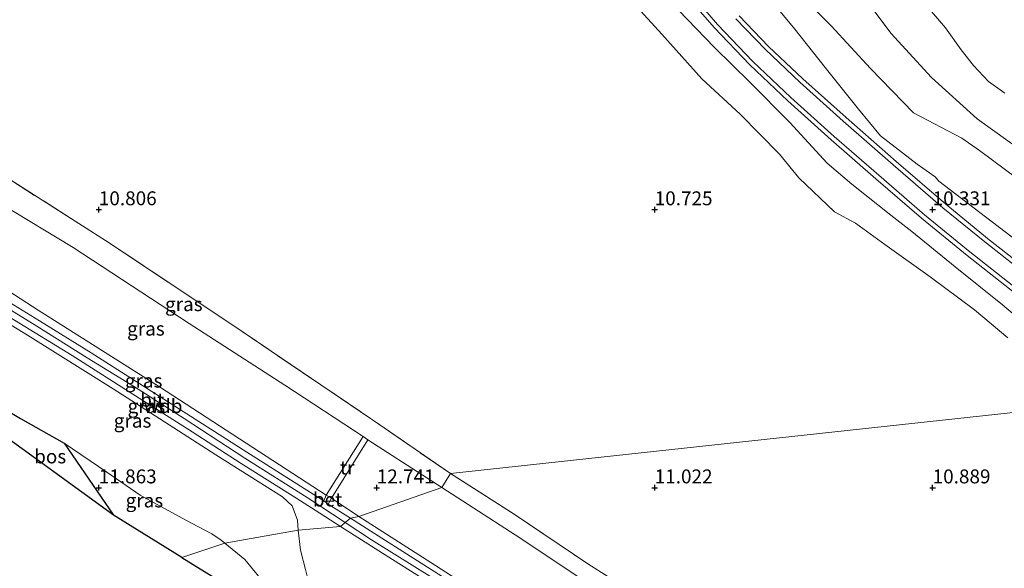
# Model space of a CAD drawing. Units: metres. Extents: x 189997 to 200005, y 437498 to 443753.
# Drawn here: x 191136 to 191313, y 442586 to 442684 of the extents above; entities that cross this region are included whole.
import ezdxf
from ezdxf.enums import TextEntityAlignment as Align

# ---------------------------------------------------------------- set-up
doc = ezdxf.new("R2010")
doc.units = ezdxf.units.M
doc.linetypes.add('IE-TERREINAFSCHEIDING', pattern=[10, 8, -2])
doc.layers.get('0').update_dxf_attribs({"lineweight": 25})
for name, color, linetype, lineweight in [('B-ME-GR-BOS-GV-B6', 10, 'Continuous', 25), ('B-ME-GW-HOOGTEPUNT-S-B1', 10, 'Continuous', 25), ('B-ME-GW-KRUINLIJN-L-B1', 93, 'Continuous', 18), ('B-ME-GW-TEENLIJN-L-B1', 93, 'Continuous', 18), ('B-ME-IE-GRASLAND-GV-B6', 93, 'Continuous', 18), ('B-ME-IE-GRONDWERKLIJN-GROND_NIETINGERICHT-GV-B6', 253, 'Continuous', 18), ('B-ME-IE-HULPGEOMETRIE-L-B1', 53, 'Continuous', 18), ('B-ME-IE-TERREINAFSCHEIDING-DOORGANG-L-B1', 8, 'IE-TERREINAFSCHEIDING-KUNSTMATIG-OPEN', 18), ('B-ME-IE-TERREINAFSCHEIDING-RASTERHEKWERK-L-B1', 8, 'IE-TERREINAFSCHEIDING', 18), ('B-ME-KG-KADASTRAAL-OPNAMEDTMGRENS-L-B1', 10, 'Continuous', 25), ('B-ME-OG-BEBOUWING-GV-B6', 173, 'Continuous', 18), ('B-ME-VH-VERH_SOORT-BETON-OVERIG-GV-B6', 8, 'IE-TERREINAFSCHEIDING-NATUURLIJK-HOUTWAL', 18), ('B-ME-VH-VERH_SOORT-BITUMEN-GV-B6', 8, 'IE-TERREINAFSCHEIDING-NATUURLIJK-HOUTWAL', 18), ('B-ME-VH-VERH_SOORT-GV-B6', 8, 'Continuous', 18)]:
    doc.layers.add(name, color=color, linetype=linetype, lineweight=lineweight)
doc.styles.add('NLCS-ISO', font='NLCS-ISO.TTF')
doc.linetypes.add('IE-TERREINAFSCHEIDING-KUNSTMATIG-OPEN', pattern='A,7,-1.5,[67,NLCS.SHX,S=0.75,R=0,X=0,Y=0],-1.5', length=10)
doc.linetypes.add('IE-TERREINAFSCHEIDING-NATUURLIJK-HOUTWAL', pattern='A,7,-1.5,[67,NLCS.SHX,S=0.75,R=45,X=0,Y=0],-1.5,7,-1.5,[70,NLCS.SHX,S=0.75,R=0,X=0,Y=0],-1.5', length=20)

# ---------------------------------------------------------------- blocks, each defined once
blk = doc.blocks.new('hoogtepunt')
for p, q in [((-0.5, 0), (0.5, 0)), ((0, 0.5), (0, -0.5))]:
    blk.add_line(p, q)

msp = doc.modelspace()

# ---------------------------------------------------------------- linework, layer by layer
at = {"layer": 'B-ME-GR-BOS-GV-B6'}
msp.add_polyline3d([(191130.22, 442615.8, 11.93), (191135.92, 442612.43, 11.99), (191143.75, 442607.99, 12.12), (191152.65, 442595.04, 11.69), (191130.44, 442611.15, 11.54), (191130.22, 442615.8, 11.93)], dxfattribs=at)
at = {"layer": 'B-ME-GW-KRUINLIJN-L-B1'}
msp.add_line((191191.88, 442598.09, 14.92), (191196.76, 442594.8, 14.89), dxfattribs=at)
for points in [[(191315.33, 442644.24, 11.2), (191308.49, 442649.49, 11.21), (191301.1, 442655.12, 11.25), (191300.46, 442655.87, 11.21), (191297.19, 442658.14, 11.21), (191290.61, 442663.27, 11.24), (191286.68, 442668.05, 11.2), (191280.93, 442675.25, 11.21), (191274.99, 442682.73, 11.23), (191269.44, 442689.4, 11.21)], [(191318.61, 442658.72, 9.76), (191307.99, 442666.31, 9.62), (191299.8, 442673.74, 9.85), (191292.47, 442681.75, 10.08), (191287.14, 442688.89, 10.1)], [(191254.2, 442685.89, 11.21), (191260.76, 442679.16, 11.22), (191267.13, 442672.91, 11.22), (191274.33, 442665.64, 11.23), (191281.04, 442658.32, 11.21), (191285.46, 442654.55, 11.25), (191292.51, 442649.03, 11.25), (191296.28, 442646.04, 11.24), (191304.07, 442639.71, 11.23), (191312.59, 442632.87, 11.24), (191319.91, 442626.73, 11.21)], [(191125.22, 442640.82, 14.88), (191139.09, 442631.92, 14.88), (191160.93, 442618.14, 14.89), (191190.9, 442598.66, 14.91)], [(191128.58, 442635.31, 15.12), (191138.84, 442629.03, 15.14), (191147.93, 442623.37, 15.19), (191156.43, 442618.13, 15.14), (191165.33, 442612.42, 15.17), (191176.29, 442605.34, 15.15), (191187.48, 442598.25, 15.16), (191194.33, 442593.74, 15.16)], [(191126.28, 442634.05, 14.88), (191137.18, 442627.43, 14.99), (191152.56, 442617.78, 14.94), (191171.06, 442605.94, 14.94), (191183.07, 442598.33, 14.94), (191184.8, 442596.77, 14.94), (191185.75, 442594.18, 14.89), (191185.86, 442592.36, 14.81)], [(191196.76, 442594.8, 14.89), (191209.73, 442586.54, 15.08), (191225.41, 442576.4, 15.05), (191245.16, 442563.81, 15.03), (191265.01, 442551.7, 14.94), (191277.03, 442544.05, 14.89)], [(191194.33, 442593.74, 15.16), (191199.07, 442590.62, 15.15), (191210.49, 442583.5, 15.12), (191221.28, 442576.7, 15.13), (191231.8, 442569.92, 15.11), (191242.43, 442563.19, 15.04), (191253.46, 442556.36, 15.08), (191264.43, 442549.25, 15.01), (191275.96, 442542.06, 15.03), (191284.23, 442536.66, 15.08), (191294.3, 442530.27, 15.11), (191304.49, 442523.7, 15.09), (191315.67, 442516.61, 15.15)], [(191185.86, 442592.36, 14.81), (191186.3, 442588.75, 14.8), (191187.19, 442585.32, 14.8), (191187.87, 442582.66, 14.8), (191188.43, 442581.29, 14.8), (191189.46, 442579.98, 14.8), (191191.64, 442578.62, 14.78), (191193.61, 442578.3, 14.75), (191195.88, 442578.44, 14.74), (191198.18, 442578.89, 14.72), (191203.1, 442580.54, 14.67)]]:
    msp.add_polyline3d(points, dxfattribs=at)
at = {"layer": 'B-ME-GW-TEENLIJN-L-B1'}
msp.add_line((191198.42, 442608.61, 11.23), (191211.68, 442600.01, 11.08), dxfattribs=at)
for points in [[(191287.98, 442724.24, 8.18), (191287.56, 442723.29, 8.3), (191286.86, 442721.81, 8.38), (191285.89, 442719.54, 8.57), (191285, 442715.77, 8.64), (191285.18, 442711.95, 8.64), (191285.87, 442707.51, 8.64), (191286.04, 442706.6, 8.64), (191287.03, 442703.57, 8.63), (191289.9, 442698.71, 8.64), (191292.31, 442695.7, 8.64), (191296.24, 442690.88, 8.7), (191299.78, 442685.63, 8.7), (191302.3, 442682.69, 8.65), (191305.16, 442678.75, 8.6), (191307.37, 442675.93, 8.71), (191310.04, 442673.02, 8.86), (191312.97, 442670.94, 9.05)], [(191274.15, 442690.63, 10.67), (191281.77, 442683.07, 10.49)], [(191246.82, 442686.39, 10.52), (191251.26, 442681.54, 10.48), (191258.47, 442673.54, 10.44), (191265.38, 442667.18, 10.46), (191272.48, 442659.99, 10.51), (191275.92, 442655.74, 10.42), (191282.32, 442649.61, 10.44), (191286.15, 442647.55, 10.52), (191291.43, 442643.74, 10.55), (191299.57, 442637.92, 10.64), (191307.56, 442631.98, 10.7), (191313.52, 442626.97, 10.66)], [(191281.77, 442683.07, 10.49), (191288.8, 442675.37, 10.38), (191296.56, 442667.4, 10.27), (191305.24, 442662.84, 10.02), (191308.45, 442660.65, 10), (191317.56, 442653.86, 10.02), (191322.37, 442649.89, 9.92), (191327.27, 442645.23, 10.07)], [(191197.53, 442609.22, 11.23), (191183.49, 442618.44, 11.16), (191166.24, 442629.5, 11.15), (191145.36, 442643.21, 10.92), (191129.56, 442652.71, 10.96), (191119.4, 442658.52, 11)], [(191172.65, 442590.05, 12.2), (191172.02, 442590.55, 12.2), (191170.32, 442591.73, 12.19), (191165.68, 442594.18, 12.25), (191157.41, 442598.65, 12.2), (191151.47, 442602.81, 12.16), (191143.75, 442607.99, 12.12), (191135.92, 442612.43, 11.99), (191130.22, 442615.8, 11.93)], [(191211.68, 442600.01, 11.08), (191225.92, 442590.86, 11.08), (191243.81, 442578.95, 11.25), (191266.61, 442564.72, 11.25), (191282.6, 442553.84, 11.58)], [(191203.1, 442580.54, 14.67), (191200.04, 442577.27, 14.05), (191196.02, 442574.86, 13.45), (191192.43, 442573.72, 13.09), (191190.22, 442573.5, 12.84), (191186.99, 442574, 12.26), (191185.84, 442575.04, 12.14), (191183.4, 442577.22, 12.14), (191181.71, 442580.15, 12.15), (191179.02, 442583.73, 12.4), (191176.26, 442587.12, 12.39), (191172.65, 442590.05, 12.2)]]:
    msp.add_polyline3d(points, dxfattribs=at)
at = {"layer": 'B-ME-IE-GRASLAND-GV-B6'}
for points in [[(191274.15, 442690.63, 10.67), (191281.77, 442683.07, 10.49), (191288.8, 442675.37, 10.38), (191296.56, 442667.4, 10.27), (191305.24, 442662.84, 10.02), (191308.45, 442660.65, 10), (191317.56, 442653.86, 10.02)], [(191317.56, 442653.86, 10.02), (191308.45, 442660.65, 10), (191305.24, 442662.84, 10.02), (191296.56, 442667.4, 10.27), (191288.8, 442675.37, 10.38), (191281.77, 442683.07, 10.49), (191274.15, 442690.63, 10.67)], [(191255.39, 442688.94, 11.27), (191260.7, 442682.75, 11.27), (191267.12, 442676.04, 11.28), (191273.97, 442669.56, 11.27), (191281.77, 442662.55, 11.28), (191289.79, 442655.56, 11.28), (191298.02, 442648.47, 11.28), (191306.19, 442641.76, 11.28), (191314.96, 442634.86, 11.28)], [(191315.33, 442644.24, 11.2), (191308.49, 442649.49, 11.21), (191301.1, 442655.12, 11.25), (191300.46, 442655.87, 11.21), (191297.19, 442658.14, 11.21), (191290.61, 442663.27, 11.24), (191286.68, 442668.05, 11.2), (191280.93, 442675.25, 11.21), (191274.99, 442682.73, 11.23), (191269.44, 442689.4, 11.21)], [(191269.44, 442689.4, 11.21), (191274.99, 442682.73, 11.23), (191280.93, 442675.25, 11.21), (191286.68, 442668.05, 11.2), (191290.61, 442663.27, 11.24), (191297.19, 442658.14, 11.21), (191300.46, 442655.87, 11.21), (191301.1, 442655.12, 11.25), (191308.49, 442649.49, 11.21), (191315.33, 442644.24, 11.2)], [(191318.61, 442658.72, 9.76), (191307.99, 442666.31, 9.62), (191299.8, 442673.74, 9.85), (191292.47, 442681.75, 10.08), (191287.14, 442688.89, 10.1)], [(191287.14, 442688.89, 10.1), (191292.47, 442681.75, 10.08), (191299.8, 442673.74, 9.85), (191307.99, 442666.31, 9.62), (191318.61, 442658.72, 9.76)], [(191313.52, 442626.97, 10.66), (191307.56, 442631.98, 10.7), (191299.57, 442637.92, 10.64), (191291.43, 442643.74, 10.55), (191286.15, 442647.55, 10.52), (191282.32, 442649.61, 10.44), (191275.92, 442655.74, 10.42), (191272.48, 442659.99, 10.51), (191265.38, 442667.18, 10.46), (191258.47, 442673.54, 10.44), (191251.26, 442681.54, 10.48), (191246.82, 442686.39, 10.52)], [(191246.82, 442686.39, 10.52), (191251.26, 442681.54, 10.48), (191258.47, 442673.54, 10.44), (191265.38, 442667.18, 10.46), (191272.48, 442659.99, 10.51), (191275.92, 442655.74, 10.42)], [(191319.91, 442626.73, 11.21), (191312.59, 442632.87, 11.24), (191304.07, 442639.71, 11.23), (191296.28, 442646.04, 11.24), (191292.51, 442649.03, 11.25), (191285.46, 442654.55, 11.25), (191281.04, 442658.32, 11.21), (191274.33, 442665.64, 11.23), (191267.13, 442672.91, 11.22), (191260.76, 442679.16, 11.22), (191254.2, 442685.89, 11.21)], [(191254.2, 442685.89, 11.21), (191260.76, 442679.16, 11.22), (191267.13, 442672.91, 11.22), (191274.33, 442665.64, 11.23), (191281.04, 442658.32, 11.21), (191285.46, 442654.55, 11.25), (191292.51, 442649.03, 11.25), (191296.28, 442646.04, 11.24), (191304.07, 442639.71, 11.23), (191312.59, 442632.87, 11.24), (191319.91, 442626.73, 11.21)], [(191299.78, 442685.63, 8.7), (191302.3, 442682.69, 8.65), (191305.16, 442678.75, 8.6), (191307.37, 442675.93, 8.71), (191310.04, 442673.02, 8.86), (191312.97, 442670.94, 9.05)], [(191317.52, 442638.84, 11.28), (191309.87, 442644.81, 11.27), (191302.37, 442650.95, 11.27), (191293.46, 442658.66, 11.27), (191284.45, 442666.53, 11.28), (191276.66, 442673.52, 11.28), (191270.48, 442679.33, 11.28), (191265.19, 442684.84, 11.28)], [(191117.29, 442665.98, 10.81), (191131.71, 442656.86, 10.85), (191145.76, 442647.91, 10.9), (191151.22, 442644.43, 10.92), (191173.95, 442629.36, 10.99), (191198.86, 442612.43, 10.85), (191199.6, 442611.98, 10.84), (191213.28, 442602.53, 10.85), (191211.68, 442600.01, 11.08), (191198.42, 442608.61, 11.23), (191197.53, 442609.22, 11.23), (191183.49, 442618.44, 11.16), (191166.24, 442629.5, 11.15), (191145.36, 442643.21, 10.92), (191129.56, 442652.71, 10.96), (191119.4, 442658.52, 11), (191117.29, 442665.98, 10.81)], [(191119.4, 442658.52, 11), (191129.56, 442652.71, 10.96), (191145.36, 442643.21, 10.92), (191166.24, 442629.5, 11.15), (191183.49, 442618.44, 11.16), (191197.53, 442609.22, 11.23), (191190.9, 442598.66, 14.91), (191160.93, 442618.14, 14.89), (191139.09, 442631.92, 14.88), (191125.22, 442640.82, 14.88), (191119.4, 442658.52, 11)], [(191318.95, 442614.01, 10.63), (191213.28, 442602.53, 10.85), (191199.6, 442611.98, 10.84), (191198.86, 442612.43, 10.85), (191173.95, 442629.36, 10.99), (191151.22, 442644.43, 10.92), (191145.76, 442647.91, 10.9), (191131.71, 442656.86, 10.85)], [(191275.92, 442655.74, 10.42), (191282.32, 442649.61, 10.44), (191286.15, 442647.55, 10.52), (191291.43, 442643.74, 10.55), (191299.57, 442637.92, 10.64), (191307.56, 442631.98, 10.7), (191313.52, 442626.97, 10.66)], [(191160.93, 442618.14, 14.89), (191190.9, 442598.66, 14.91), (191190.46, 442597.65, 14.99), (191188.06, 442599.14, 15.15), (191176.64, 442606.38, 15.15), (191165.84, 442613.26, 15.14), (191156.74, 442619.09, 15.13), (191148.61, 442624.23, 15.15), (191139.3, 442629.98, 15.13), (191129.15, 442636.25, 15.1), (191125.22, 442640.82, 14.88), (191139.09, 442631.92, 14.88), (191160.93, 442618.14, 14.89)], [(191123.62, 442636.97, 15.07), (191134.84, 442630.12, 15.1), (191145.18, 442623.76, 15.22), (191155.43, 442617.25, 15.05), (191165.77, 442610.68, 15.11), (191175.63, 442604.34, 15.1), (191184.96, 442598.49, 15.12), (191188.9, 442595.96, 15.11), (191193.5, 442593.04, 15.11), (191185.86, 442592.36, 14.81), (191185.75, 442594.18, 14.89), (191184.8, 442596.77, 14.94), (191183.07, 442598.33, 14.94), (191171.06, 442605.94, 14.94), (191152.56, 442617.78, 14.94), (191137.18, 442627.43, 14.99), (191126.28, 442634.05, 14.88), (191123.62, 442636.97, 15.07)], [(191172.65, 442590.05, 12.2), (191172.02, 442590.55, 12.2), (191170.32, 442591.73, 12.19), (191165.68, 442594.18, 12.25), (191157.41, 442598.65, 12.2), (191151.47, 442602.81, 12.16), (191143.75, 442607.99, 12.12), (191135.92, 442612.43, 11.99), (191130.22, 442615.8, 11.93), (191126.28, 442634.05, 14.88), (191137.18, 442627.43, 14.99), (191152.56, 442617.78, 14.94), (191171.06, 442605.94, 14.94), (191183.07, 442598.33, 14.94), (191184.8, 442596.77, 14.94), (191185.75, 442594.18, 14.89), (191185.86, 442592.36, 14.81), (191172.65, 442590.05, 12.2)], [(191322.15, 442533.2, 11.11), (191311.48, 442539.64, 11.1), (191296.52, 442549.29, 11.12), (191287.21, 442555.07, 11.12), (191285.58, 442556.25, 11.12), (191284.5, 442556.96, 11.12), (191282.87, 442558.01, 11.12), (191264.84, 442569.22, 11.05), (191251.04, 442578.02, 11.06), (191237.97, 442586.34, 11.06), (191224.89, 442595.11, 10.94), (191213.28, 442602.53, 10.85), (191318.95, 442614.01, 10.63)], [(191172.65, 442590.05, 12.2), (191164.91, 442587.44, 11.57), (191152.65, 442595.04, 11.69), (191143.75, 442607.99, 12.12), (191151.47, 442602.81, 12.16), (191157.41, 442598.65, 12.2), (191165.68, 442594.18, 12.25), (191170.32, 442591.73, 12.19), (191172.02, 442590.55, 12.2), (191172.65, 442590.05, 12.2)], [(191196.76, 442594.8, 14.89), (191191.88, 442598.09, 14.92), (191198.42, 442608.61, 11.23), (191211.68, 442600.01, 11.08), (191196.76, 442594.8, 14.89)], [(191318.84, 442531.23, 11.29), (191301.03, 442542.16, 11.43), (191283.55, 442553.15, 11.58), (191282.6, 442553.84, 11.58), (191266.61, 442564.72, 11.25), (191243.81, 442578.95, 11.25), (191225.92, 442590.86, 11.08), (191211.68, 442600.01, 11.08), (191213.28, 442602.53, 10.85), (191224.89, 442595.11, 10.94), (191237.97, 442586.34, 11.06), (191251.04, 442578.02, 11.06), (191264.84, 442569.22, 11.05), (191282.87, 442558.01, 11.12), (191284.5, 442556.96, 11.12), (191285.58, 442556.25, 11.12), (191287.21, 442555.07, 11.12), (191296.52, 442549.29, 11.12), (191311.48, 442539.64, 11.1), (191322.15, 442533.2, 11.11)], [(191196.76, 442594.8, 14.89), (191211.68, 442600.01, 11.08), (191225.92, 442590.86, 11.08), (191243.81, 442578.95, 11.25), (191266.61, 442564.72, 11.25), (191282.6, 442553.84, 11.58), (191277.03, 442544.05, 14.89), (191265.01, 442551.7, 14.94), (191245.16, 442563.81, 15.03), (191225.41, 442576.4, 15.05), (191209.73, 442586.54, 15.08), (191196.76, 442594.8, 14.89)], [(191191.88, 442598.09, 14.92), (191196.76, 442594.8, 14.89), (191195.25, 442594.54, 15.14), (191191.26, 442597.05, 14.99), (191191.88, 442598.09, 14.92)], [(191225.41, 442576.4, 15.05), (191245.16, 442563.81, 15.03), (191265.01, 442551.7, 14.94), (191277.03, 442544.05, 14.89), (191276.22, 442543.22, 15), (191264.99, 442550.32, 14.97), (191254.11, 442557.17, 15.02), (191242.94, 442564.14, 15.03), (191232.37, 442570.87, 15.11), (191221.64, 442577.67, 15.12), (191211.08, 442584.46, 15.11), (191199.58, 442591.77, 15.14), (191195.25, 442594.54, 15.14), (191196.76, 442594.8, 14.89), (191209.73, 442586.54, 15.08), (191225.41, 442576.4, 15.05)], [(191187.19, 442585.32, 14.8), (191186.3, 442588.75, 14.8), (191185.86, 442592.36, 14.81), (191193.5, 442593.04, 15.11), (191202.82, 442587.11, 15.11), (191208.83, 442583.31, 15.11)], [(191172.65, 442590.05, 12.2), (191185.86, 442592.36, 14.81), (191186.3, 442588.75, 14.8), (191187.19, 442585.32, 14.8), (191187.87, 442582.66, 14.8), (191188.43, 442581.29, 14.8), (191189.46, 442579.98, 14.8), (191191.64, 442578.62, 14.78), (191193.61, 442578.3, 14.75), (191195.88, 442578.44, 14.74), (191198.18, 442578.89, 14.72), (191203.1, 442580.54, 14.67), (191200.04, 442577.27, 14.05), (191196.02, 442574.86, 13.45), (191192.43, 442573.72, 13.09), (191190.22, 442573.5, 12.84), (191186.99, 442574, 12.26), (191185.84, 442575.04, 12.14), (191183.4, 442577.22, 12.14), (191181.71, 442580.15, 12.15), (191179.02, 442583.73, 12.4), (191176.26, 442587.12, 12.39), (191172.65, 442590.05, 12.2)], [(191189.67, 442572.16, 12.71), (191164.91, 442587.44, 11.57), (191172.65, 442590.05, 12.2), (191176.26, 442587.12, 12.39), (191179.02, 442583.73, 12.4)]]:
    msp.add_polyline3d(points, dxfattribs=at)
at = {"layer": 'B-ME-IE-GRONDWERKLIJN-GROND_NIETINGERICHT-GV-B6'}
msp.add_polyline3d([(191312.97, 442670.94, 9.05), (191310.04, 442673.02, 8.86), (191307.37, 442675.93, 8.71), (191305.16, 442678.75, 8.6), (191302.3, 442682.69, 8.65), (191299.78, 442685.63, 8.7), (191296.24, 442690.88, 8.7), (191292.31, 442695.7, 8.64), (191289.9, 442698.71, 8.64), (191287.03, 442703.57, 8.63), (191286.04, 442706.6, 8.64), (191285.87, 442707.51, 8.64), (191285.18, 442711.95, 8.64), (191285, 442715.77, 8.64), (191285.89, 442719.54, 8.57), (191286.86, 442721.81, 8.38), (191287.56, 442723.29, 8.3), (191287.98, 442724.24, 8.18)], dxfattribs=at)
at = {"layer": 'B-ME-IE-HULPGEOMETRIE-L-B1'}
msp.add_polyline3d([(191164.91, 442587.44, 11.57), (191172.65, 442590.05, 12.2), (191185.86, 442592.36, 14.81), (191193.5, 442593.04, 15.11), (191194.33, 442593.74, 15.16), (191195.25, 442594.54, 15.14), (191196.76, 442594.8, 14.89), (191211.68, 442600.01, 11.08), (191213.28, 442602.53, 10.85), (191318.95, 442614.01, 10.63), (191331.15, 442615.33, 10.61), (191336.78, 442616.8, 11.21), (191343.85, 442615.99, 11.28), (191344.26, 442616.68, 11.29), (191345.27, 442619.65, 11.29), (191345.68, 442620.35, 11.28), (191350.19, 442622.32, 11.21), (191363.8, 442621.31, 10.45), (191385.93, 442624.42, 9.49), (191387.37, 442626.27, 9.47), (191394.6, 442630.2, 8.77), (191417.33, 442642.93, 7.35), (191444.49, 442665.05, 7.35), (191494.56, 442675.82, 7.35)], dxfattribs=at)
at = {"layer": 'B-ME-IE-TERREINAFSCHEIDING-DOORGANG-L-B1'}
msp.add_line((191198.86, 442612.43, 10.85), (191199.6, 442611.98, 10.84), dxfattribs=at)
at = {"layer": 'B-ME-IE-TERREINAFSCHEIDING-RASTERHEKWERK-L-B1'}
msp.add_line((191199.6, 442611.98, 10.84), (191213.28, 442602.53, 10.85), dxfattribs=at)
for points in [[(191117.29, 442665.98, 10.81), (191131.71, 442656.86, 10.85), (191145.76, 442647.91, 10.9), (191151.22, 442644.43, 10.92), (191173.95, 442629.36, 10.99), (191198.86, 442612.43, 10.85)], [(191213.28, 442602.53, 10.85), (191224.89, 442595.11, 10.94), (191237.97, 442586.34, 11.06), (191251.04, 442578.02, 11.06), (191264.84, 442569.22, 11.05), (191282.87, 442558.01, 11.12)]]:
    msp.add_polyline3d(points, dxfattribs=at)
at = {"layer": 'B-ME-KG-KADASTRAAL-OPNAMEDTMGRENS-L-B1'}
for points in [[(191164.91, 442587.44, 11.57), (191152.65, 442595.04, 11.69), (191130.44, 442611.15, 11.54)], [(191164.91, 442587.44, 11.57), (191189.67, 442572.16, 12.71), (191191.06, 442570.87, 12.71), (191193.84, 442568.96, 12.85), (191199.52, 442566.53, 11.77), (191239.8, 442542.62, 11.82), (191289.33, 442511.09, 11.78), (191342.88, 442479.45, 11.76), (191403.11, 442444.92, 11.86), (191404.8, 442443.84, 11.9), (191438.22, 442425.83, 12.14), (191439.41, 442423.57, 11.61), (191452.13, 442417.3, 11.46), (191489.79, 442406.49, 11.59), (191505.97, 442401.94, 12.28), (191526.02, 442396.05, 12.13)]]:
    msp.add_polyline3d(points, dxfattribs=at)
at = {"layer": 'B-ME-OG-BEBOUWING-GV-B6'}
msp.add_polyline3d([(191198.42, 442608.61, 11.23), (191191.88, 442598.09, 14.92), (191190.9, 442598.66, 14.91), (191197.53, 442609.22, 11.23), (191198.42, 442608.61, 11.23)], dxfattribs=at)
at = {"layer": 'B-ME-VH-VERH_SOORT-BETON-OVERIG-GV-B6'}
msp.add_polyline3d([(191190.46, 442597.65, 14.99), (191190.9, 442598.66, 14.91), (191191.88, 442598.09, 14.92), (191191.26, 442597.05, 14.99), (191190.46, 442597.65, 14.99)], dxfattribs=at)
at = {"layer": 'B-ME-VH-VERH_SOORT-BITUMEN-GV-B6'}
for points in [[(191315.45, 442635.5, 11.29), (191306.69, 442642.39, 11.29), (191298.54, 442649.08, 11.29), (191290.31, 442656.17, 11.29), (191282.3, 442663.15, 11.29), (191274.51, 442670.15, 11.28), (191267.68, 442676.6, 11.29), (191261.29, 442683.28, 11.28), (191256.01, 442689.43, 11.28)], [(191264.6, 442684.3, 11.29), (191269.91, 442678.76, 11.29), (191276.12, 442672.93, 11.29), (191283.92, 442665.93, 11.29), (191292.93, 442658.06, 11.28), (191301.86, 442650.34, 11.28), (191309.37, 442644.18, 11.28), (191317.03, 442638.21, 11.29)], [(191129.15, 442636.25, 15.1), (191139.3, 442629.98, 15.13), (191148.61, 442624.23, 15.15), (191156.74, 442619.09, 15.13), (191165.84, 442613.26, 15.14), (191176.64, 442606.38, 15.15), (191188.06, 442599.14, 15.15), (191190.46, 442597.65, 14.99), (191191.26, 442597.05, 14.99), (191195.25, 442594.54, 15.14), (191194.33, 442593.74, 15.16), (191193.5, 442593.04, 15.11), (191188.9, 442595.96, 15.11), (191184.96, 442598.49, 15.12), (191175.63, 442604.34, 15.1), (191165.77, 442610.68, 15.11), (191155.43, 442617.25, 15.05), (191145.18, 442623.76, 15.22), (191134.84, 442630.12, 15.1), (191123.62, 442636.97, 15.07), (191128.58, 442635.31, 15.12), (191129.15, 442636.25, 15.1)], [(191317.07, 442514.43, 15.08), (191307.97, 442520.13, 15.05), (191298.75, 442526.02, 15.05), (191287.92, 442533.03, 15.07), (191276.88, 442540.17, 15.03), (191267.2, 442546.38, 14.99), (191256.56, 442552.99, 15), (191245.97, 442559.57, 15.05), (191235.52, 442566.23, 15.09), (191224.79, 442573.05, 15.07), (191214.27, 442579.77, 15.1), (191212.21, 442581.13, 15.08), (191208.83, 442583.31, 15.11), (191202.82, 442587.11, 15.11), (191193.5, 442593.04, 15.11), (191194.33, 442593.74, 15.16), (191195.25, 442594.54, 15.14), (191199.58, 442591.77, 15.14)], [(191199.58, 442591.77, 15.14), (191211.08, 442584.46, 15.11), (191221.64, 442577.67, 15.12), (191232.37, 442570.87, 15.11), (191242.94, 442564.14, 15.03), (191254.11, 442557.17, 15.02), (191264.99, 442550.32, 14.97), (191276.22, 442543.22, 15), (191277.3, 442542.55, 15.03), (191284.66, 442537.76, 15.07), (191294.91, 442531.17, 15.08), (191304.94, 442524.74, 15.07), (191316.1, 442517.67, 15.13)]]:
    msp.add_polyline3d(points, dxfattribs=at)
at = {"layer": 'B-ME-VH-VERH_SOORT-GV-B6'}
for points in [[(191314.96, 442634.86, 11.28), (191306.19, 442641.76, 11.28), (191298.02, 442648.47, 11.28), (191289.79, 442655.56, 11.28), (191281.77, 442662.55, 11.28), (191273.97, 442669.56, 11.27), (191267.12, 442676.04, 11.28), (191260.7, 442682.75, 11.27), (191255.39, 442688.94, 11.27)], [(191256.01, 442689.43, 11.28), (191261.29, 442683.28, 11.28), (191267.68, 442676.6, 11.29), (191274.51, 442670.15, 11.28), (191282.3, 442663.15, 11.29), (191290.31, 442656.17, 11.29), (191298.54, 442649.08, 11.29), (191306.69, 442642.39, 11.29), (191315.45, 442635.5, 11.29)], [(191317.03, 442638.21, 11.29), (191309.37, 442644.18, 11.28), (191301.86, 442650.34, 11.28), (191292.93, 442658.06, 11.28), (191283.92, 442665.93, 11.29), (191276.12, 442672.93, 11.29), (191269.91, 442678.76, 11.29), (191264.6, 442684.3, 11.29)], [(191265.19, 442684.84, 11.28), (191270.48, 442679.33, 11.28), (191276.66, 442673.52, 11.28), (191284.45, 442666.53, 11.28), (191293.46, 442658.66, 11.27), (191302.37, 442650.95, 11.27), (191309.87, 442644.81, 11.27), (191317.52, 442638.84, 11.28)]]:
    msp.add_polyline3d(points, dxfattribs=at)

# ---------------------------------------------------------------- block references
at = {"layer": 'B-ME-GW-HOOGTEPUNT-S-B1', "rotation": 90}
for p in [(191150, 442650, 10.81), (191150, 442650, 10.81), (191250, 442650, 10.73), (191250, 442650, 10.73), (191300, 442650, 10.33), (191300, 442650, 10.33), (191150, 442600, 11.86), (191150, 442600, 11.86), (191200, 442600, 12.74), (191200, 442600, 12.74), (191250, 442600, 11.02), (191250, 442600, 11.02), (191300, 442600, 10.89), (191300, 442600, 10.89)]:
    msp.add_blockref('hoogtepunt', p, dxfattribs=at)

# ---------------------------------------------------------------- texts
at = {"layer": 'B-ME-GR-BOS-GV-B6', "ltscale": 0.2, "style": 'NLCS-ISO'}
msp.add_text('bos', height=2.5, dxfattribs=at).set_placement((191141.25, 442605.62), align=Align.MIDDLE_CENTER)
at = {"layer": 'B-ME-GW-HOOGTEPUNT-S-B1', "ltscale": 0.2, "style": 'NLCS-ISO'}
for s, p in [('10.806', (191150, 442650, 10.81)), ('10.806', (191150, 442650, 10.81)), ('10.725', (191250, 442650, 10.73)), ('10.725', (191250, 442650, 10.73)), ('10.331', (191300, 442650, 10.33)), ('10.331', (191300, 442650, 10.33)), ('11.863', (191150, 442600, 11.86)), ('11.863', (191150, 442600, 11.86)), ('12.741', (191200, 442600, 12.74)), ('12.741', (191200, 442600, 12.74)), ('11.022', (191250, 442600, 11.02)), ('11.022', (191250, 442600, 11.02)), ('10.889', (191300, 442600, 10.89)), ('10.889', (191300, 442600, 10.89))]:
    msp.add_text(s, height=2.5, dxfattribs=at).set_placement(p, align=Align.BOTTOM_LEFT)
at = {"layer": 'B-ME-GW-KRUINLIJN-L-B1', "ltscale": 0.2, "style": 'NLCS-ISO'}
msp.add_text('wdb', height=2.5, dxfattribs=at).set_placement((191161.56, 442614.69), align=Align.MIDDLE_CENTER)
at = {"layer": 'B-ME-IE-GRASLAND-GV-B6', "ltscale": 0.2, "style": 'NLCS-ISO'}
for p in [(191165.29, 442633), (191158.47, 442628.59), (191158.06, 442619.24), (191158.56, 442614.67), (191156.07, 442612.05), (191158.2, 442597.71)]:
    msp.add_text('gras', height=2.5, dxfattribs=at).set_placement(p, align=Align.MIDDLE_CENTER)
at = {"layer": 'B-ME-OG-BEBOUWING-GV-B6', "ltscale": 0.2, "style": 'NLCS-ISO'}
msp.add_text('tr', height=2.5, dxfattribs=at).set_placement((191194.68, 442603.63), align=Align.MIDDLE_CENTER)
at = {"layer": 'B-ME-VH-VERH_SOORT-BETON-OVERIG-GV-B6', "ltscale": 0.2, "style": 'NLCS-ISO'}
msp.add_text('bet', height=2.5, dxfattribs=at).set_placement((191191.15, 442597.87), align=Align.MIDDLE_CENTER)
at = {"layer": 'B-ME-VH-VERH_SOORT-BITUMEN-GV-B6', "ltscale": 0.2, "style": 'NLCS-ISO'}
msp.add_text('bit', height=2.5, dxfattribs=at).set_placement((191159.6, 442615.79), align=Align.MIDDLE_CENTER)

doc.saveas('drawing.dxf')
